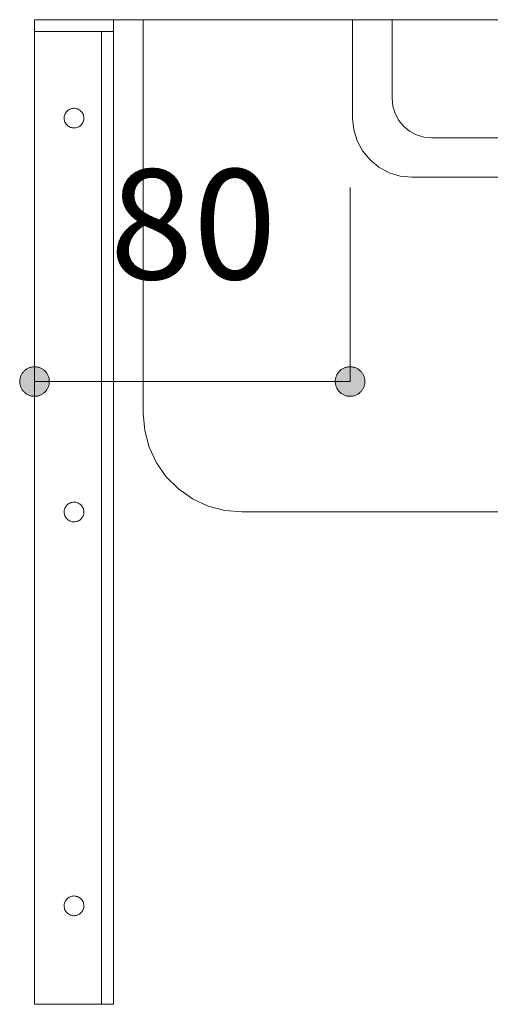
# Model space of a CAD drawing. Units: millimetres. Extents: x 42236 to 46564, y -2108 to 15968.
# Drawn here: x 43212 to 43332, y -1341 to -1091 of the extents above; entities that cross this region are included whole.
import ezdxf

# ---------------------------------------------------------------- set-up
doc = ezdxf.new("R2010")
doc.units = ezdxf.units.MM
doc.header["$LTSCALE"] = 15
doc.linetypes.add('ラインタイプ-12', pattern=[0.6, 0.2, -0.4])
doc.layers.add('020', color=1, linetype='Continuous', lineweight=18, true_color=0xff0000)
for name, color, linetype, lineweight in [('SAKUZU', 7, 'Continuous', 18), ('一般', 7, 'Continuous', 5), ('寸法', 7, 'Continuous', 5)]:
    doc.layers.add(name, color=color, linetype=linetype, lineweight=lineweight)
doc.styles.add('YuGothic Medium', font='txt', dxfattribs={"bigfont": 'YuGothic Medium'})

# ---------------------------------------------------------------- blocks, each defined once
blk = doc.blocks.new('グループ-1041')
at = {"layer": '寸法', "insert": (737.018, -189.597), "char_height": 1.8617, "attachment_point": 1, "line_spacing_factor": 1.198577, "style": 'YuGothic Medium'}
blk.add_mtext('80', dxfattribs=at)
blk = doc.blocks.new('グループ-1042')
at = {"layer": '寸法', "linetype": 'Continuous', "lineweight": 0}
for points in [[(735.996, -193.19), (735.996, -193.203), (735.995, -193.215), (735.994, -193.227), (735.992, -193.239), (735.989, -193.251), (735.986, -193.263), (735.982, -193.275), (735.977, -193.286), (735.972, -193.297), (735.967, -193.308), (735.961, -193.319), (735.954, -193.329), (735.947, -193.339), (735.94, -193.349), (735.932, -193.358), (735.923, -193.367), (735.914, -193.376), (735.905, -193.384), (735.895, -193.391), (735.885, -193.398), (735.875, -193.405), (735.864, -193.411), (735.853, -193.417), (735.842, -193.422), (735.83, -193.426), (735.819, -193.43), (735.807, -193.433), (735.795, -193.436), (735.783, -193.438), (735.771, -193.439), (735.758, -193.44), (735.746, -193.441), (735.734, -193.44), (735.722, -193.439), (735.709, -193.438), (735.697, -193.436), (735.685, -193.433), (735.673, -193.43), (735.662, -193.426), (735.65, -193.422), (735.639, -193.417), (735.628, -193.411), (735.617, -193.405), (735.607, -193.398), (735.597, -193.391), (735.587, -193.384), (735.578, -193.376), (735.569, -193.367), (735.561, -193.358), (735.553, -193.349), (735.545, -193.339), (735.538, -193.329), (735.531, -193.319), (735.525, -193.308), (735.52, -193.297), (735.515, -193.286), (735.51, -193.275), (735.507, -193.263), (735.503, -193.251), (735.501, -193.239), (735.498, -193.227), (735.497, -193.215), (735.496, -193.203), (735.496, -193.19), (735.496, -193.178), (735.497, -193.166), (735.498, -193.154), (735.501, -193.141), (735.503, -193.129), (735.507, -193.118), (735.51, -193.106), (735.515, -193.094), (735.52, -193.083), (735.525, -193.072), (735.531, -193.062), (735.538, -193.051), (735.545, -193.041), (735.553, -193.031), (735.561, -193.022), (735.569, -193.013), (735.578, -193.005), (735.587, -192.997), (735.597, -192.989), (735.607, -192.982), (735.617, -192.976), (735.628, -192.969), (735.639, -192.964), (735.65, -192.959), (735.662, -192.955), (735.673, -192.951), (735.685, -192.947), (735.697, -192.945), (735.709, -192.943), (735.722, -192.941), (735.734, -192.94), (735.746, -192.94), (735.758, -192.94), (735.771, -192.941), (735.783, -192.943), (735.795, -192.945), (735.807, -192.947), (735.819, -192.951), (735.83, -192.955), (735.842, -192.959), (735.853, -192.964), (735.864, -192.969), (735.875, -192.976), (735.885, -192.982), (735.895, -192.989), (735.905, -192.997), (735.914, -193.005), (735.923, -193.013), (735.932, -193.022), (735.94, -193.031), (735.947, -193.041), (735.954, -193.051), (735.961, -193.062), (735.967, -193.072), (735.972, -193.083), (735.977, -193.094), (735.982, -193.106), (735.986, -193.118), (735.989, -193.129), (735.992, -193.141), (735.994, -193.154), (735.995, -193.166), (735.996, -193.178)], [(740.829, -193.19), (740.83, -193.178), (740.831, -193.166), (740.832, -193.154), (740.834, -193.141), (740.837, -193.129), (740.84, -193.118), (740.844, -193.106), (740.849, -193.094), (740.854, -193.083), (740.859, -193.072), (740.865, -193.062), (740.872, -193.051), (740.879, -193.041), (740.886, -193.031), (740.894, -193.022), (740.903, -193.013), (740.912, -193.005), (740.921, -192.997), (740.931, -192.989), (740.941, -192.982), (740.951, -192.976), (740.962, -192.969), (740.973, -192.964), (740.984, -192.959), (740.995, -192.955), (741.007, -192.951), (741.019, -192.947), (741.031, -192.945), (741.043, -192.943), (741.055, -192.941), (741.068, -192.94), (741.08, -192.94), (741.092, -192.94), (741.104, -192.941), (741.117, -192.943), (741.129, -192.945), (741.141, -192.947), (741.153, -192.951), (741.164, -192.955), (741.176, -192.959), (741.187, -192.964), (741.198, -192.969), (741.209, -192.976), (741.219, -192.982), (741.229, -192.989), (741.239, -192.997), (741.248, -193.005), (741.257, -193.013), (741.265, -193.022), (741.273, -193.031), (741.281, -193.041), (741.288, -193.051), (741.295, -193.062), (741.301, -193.072), (741.306, -193.083), (741.311, -193.094), (741.316, -193.106), (741.319, -193.118), (741.323, -193.129), (741.325, -193.141), (741.327, -193.154), (741.329, -193.166), (741.33, -193.178), (741.33, -193.19), (741.33, -193.203), (741.329, -193.215), (741.327, -193.227), (741.325, -193.239), (741.323, -193.251), (741.319, -193.263), (741.316, -193.275), (741.311, -193.286), (741.306, -193.297), (741.301, -193.308), (741.295, -193.319), (741.288, -193.329), (741.281, -193.339), (741.273, -193.349), (741.265, -193.358), (741.257, -193.367), (741.248, -193.376), (741.239, -193.384), (741.229, -193.391), (741.219, -193.398), (741.209, -193.405), (741.198, -193.411), (741.187, -193.417), (741.176, -193.422), (741.164, -193.426), (741.153, -193.43), (741.141, -193.433), (741.129, -193.436), (741.117, -193.438), (741.104, -193.439), (741.092, -193.44), (741.08, -193.441), (741.068, -193.44), (741.055, -193.439), (741.043, -193.438), (741.031, -193.436), (741.019, -193.433), (741.007, -193.43), (740.995, -193.426), (740.984, -193.422), (740.973, -193.417), (740.962, -193.411), (740.951, -193.405), (740.941, -193.398), (740.931, -193.391), (740.921, -193.384), (740.912, -193.376), (740.903, -193.367), (740.894, -193.358), (740.886, -193.349), (740.879, -193.339), (740.872, -193.329), (740.865, -193.319), (740.859, -193.308), (740.854, -193.297), (740.849, -193.286), (740.844, -193.275), (740.84, -193.263), (740.837, -193.251), (740.834, -193.239), (740.832, -193.227), (740.831, -193.215), (740.83, -193.203)]]:
    blk.add_hatch(color=7, dxfattribs=at).paths.add_polyline_path(points)
at = {"layer": '寸法'}
for p, q in [((735.746, -189.907), (735.746, -193.19)), ((741.08, -189.907), (741.08, -193.19)), ((735.746, -193.19), (741.08, -193.19))]:
    blk.add_line(p, q, dxfattribs=at)
at = {"layer": '寸法', "lineweight": 5, "flags": 128}
for points in [[(735.996, -193.19), (735.996, -193.203), (735.995, -193.215), (735.994, -193.227), (735.992, -193.239), (735.989, -193.251), (735.986, -193.263), (735.982, -193.275), (735.977, -193.286), (735.972, -193.297), (735.967, -193.308), (735.961, -193.319), (735.954, -193.329), (735.947, -193.339), (735.94, -193.349), (735.932, -193.358), (735.923, -193.367), (735.914, -193.376), (735.905, -193.384), (735.895, -193.391), (735.885, -193.398), (735.875, -193.405), (735.864, -193.411), (735.853, -193.417), (735.842, -193.422), (735.83, -193.426), (735.819, -193.43), (735.807, -193.433), (735.795, -193.436), (735.783, -193.438), (735.771, -193.439), (735.758, -193.44), (735.746, -193.441), (735.734, -193.44), (735.722, -193.439), (735.709, -193.438), (735.697, -193.436), (735.685, -193.433), (735.673, -193.43), (735.662, -193.426), (735.65, -193.422), (735.639, -193.417), (735.628, -193.411), (735.617, -193.405), (735.607, -193.398), (735.597, -193.391), (735.587, -193.384), (735.578, -193.376), (735.569, -193.367), (735.561, -193.358), (735.553, -193.349), (735.545, -193.339), (735.538, -193.329), (735.531, -193.319), (735.525, -193.308), (735.52, -193.297), (735.515, -193.286), (735.51, -193.275), (735.507, -193.263), (735.503, -193.251), (735.501, -193.239), (735.498, -193.227), (735.497, -193.215), (735.496, -193.203), (735.496, -193.19), (735.496, -193.178), (735.497, -193.166), (735.498, -193.154), (735.501, -193.141), (735.503, -193.129), (735.507, -193.118), (735.51, -193.106), (735.515, -193.094), (735.52, -193.083), (735.525, -193.072), (735.531, -193.062), (735.538, -193.051), (735.545, -193.041), (735.553, -193.031), (735.561, -193.022), (735.569, -193.013), (735.578, -193.005), (735.587, -192.997), (735.597, -192.989), (735.607, -192.982), (735.617, -192.976), (735.628, -192.969), (735.639, -192.964), (735.65, -192.959), (735.662, -192.955), (735.673, -192.951), (735.685, -192.947), (735.697, -192.945), (735.709, -192.943), (735.722, -192.941), (735.734, -192.94), (735.746, -192.94), (735.758, -192.94), (735.771, -192.941), (735.783, -192.943), (735.795, -192.945), (735.807, -192.947), (735.819, -192.951), (735.83, -192.955), (735.842, -192.959), (735.853, -192.964), (735.864, -192.969), (735.875, -192.976), (735.885, -192.982), (735.895, -192.989), (735.905, -192.997), (735.914, -193.005), (735.923, -193.013), (735.932, -193.022), (735.94, -193.031), (735.947, -193.041), (735.954, -193.051), (735.961, -193.062), (735.967, -193.072), (735.972, -193.083), (735.977, -193.094), (735.982, -193.106), (735.986, -193.118), (735.989, -193.129), (735.992, -193.141), (735.994, -193.154), (735.995, -193.166), (735.996, -193.178), (735.996, -193.19)], [(740.829, -193.19), (740.83, -193.178), (740.831, -193.166), (740.832, -193.154), (740.834, -193.141), (740.837, -193.129), (740.84, -193.118), (740.844, -193.106), (740.849, -193.094), (740.854, -193.083), (740.859, -193.072), (740.865, -193.062), (740.872, -193.051), (740.879, -193.041), (740.886, -193.031), (740.894, -193.022), (740.903, -193.013), (740.912, -193.005), (740.921, -192.997), (740.931, -192.989), (740.941, -192.982), (740.951, -192.976), (740.962, -192.969), (740.973, -192.964), (740.984, -192.959), (740.995, -192.955), (741.007, -192.951), (741.019, -192.947), (741.031, -192.945), (741.043, -192.943), (741.055, -192.941), (741.068, -192.94), (741.08, -192.94), (741.092, -192.94), (741.104, -192.941), (741.117, -192.943), (741.129, -192.945), (741.141, -192.947), (741.153, -192.951), (741.164, -192.955), (741.176, -192.959), (741.187, -192.964), (741.198, -192.969), (741.209, -192.976), (741.219, -192.982), (741.229, -192.989), (741.239, -192.997), (741.248, -193.005), (741.257, -193.013), (741.265, -193.022), (741.273, -193.031), (741.281, -193.041), (741.288, -193.051), (741.295, -193.062), (741.301, -193.072), (741.306, -193.083), (741.311, -193.094), (741.316, -193.106), (741.319, -193.118), (741.323, -193.129), (741.325, -193.141), (741.327, -193.154), (741.329, -193.166), (741.33, -193.178), (741.33, -193.19), (741.33, -193.203), (741.329, -193.215), (741.327, -193.227), (741.325, -193.239), (741.323, -193.251), (741.319, -193.263), (741.316, -193.275), (741.311, -193.286), (741.306, -193.297), (741.301, -193.308), (741.295, -193.319), (741.288, -193.329), (741.281, -193.339), (741.273, -193.349), (741.265, -193.358), (741.257, -193.367), (741.248, -193.376), (741.239, -193.384), (741.229, -193.391), (741.219, -193.398), (741.209, -193.405), (741.198, -193.411), (741.187, -193.417), (741.176, -193.422), (741.164, -193.426), (741.153, -193.43), (741.141, -193.433), (741.129, -193.436), (741.117, -193.438), (741.104, -193.439), (741.092, -193.44), (741.08, -193.441), (741.068, -193.44), (741.055, -193.439), (741.043, -193.438), (741.031, -193.436), (741.019, -193.433), (741.007, -193.43), (740.995, -193.426), (740.984, -193.422), (740.973, -193.417), (740.962, -193.411), (740.951, -193.405), (740.941, -193.398), (740.931, -193.391), (740.921, -193.384), (740.912, -193.376), (740.903, -193.367), (740.894, -193.358), (740.886, -193.349), (740.879, -193.339), (740.872, -193.329), (740.865, -193.319), (740.859, -193.308), (740.854, -193.297), (740.849, -193.286), (740.844, -193.275), (740.84, -193.263), (740.837, -193.251), (740.834, -193.239), (740.832, -193.227), (740.831, -193.215), (740.83, -193.203), (740.829, -193.19)]]:
    blk.add_lwpolyline(points, close=True, dxfattribs=at)
at = {"layer": '寸法', "color": 7}
blk.add_blockref('グループ-1041', (0, 0), dxfattribs=at)
blk = doc.blocks.new('グループ-1078')
at = {"layer": '寸法'}
blk.add_blockref('グループ-1042', (0, 0), dxfattribs=at)

msp = doc.modelspace()

# ---------------------------------------------------------------- linework, layer by layer
at = {"layer": '020', "color": 7, "linetype": 'Continuous', "lineweight": 18}
for points in [[(43216.16, -1090.8), (43216.16, -1093.8), (43233.16, -1093.8), (43233.16, -1340.8), (43236.16, -1340.8), (43236.16, -1090.8)], [(43243.71, -1090.8), (43243.71, -1190.8), (43243.71, -1190.8), (43244.09, -1195.14), (43245.22, -1199.35), (43247.06, -1203.3), (43249.56, -1206.87), (43252.64, -1209.95), (43256.21, -1212.45), (43260.16, -1214.3), (43264.37, -1215.42), (43268.71, -1215.8), (43913.65, -1215.8), (43913.65, -1215.8), (43917.99, -1215.42), (43922.2, -1214.3), (43926.15, -1212.45), (43929.72, -1209.95), (43932.8, -1206.87), (43935.3, -1203.3), (43937.14, -1199.35), (43938.27, -1195.14), (43938.65, -1190.8), (43938.65, -1090.8)], [(43227.7, -1113.84), (43227.89, -1114), (43228.05, -1114.17), (43228.2, -1114.37), (43228.34, -1114.57), (43228.45, -1114.79), (43228.53, -1115.02), (43228.6, -1115.26), (43228.64, -1115.5), (43228.66, -1115.75), (43228.65, -1115.99), (43228.62, -1116.23), (43228.57, -1116.47), (43228.49, -1116.71), (43228.39, -1116.93), (43228.27, -1117.14), (43228.13, -1117.34), (43227.97, -1117.53), (43227.79, -1117.7), (43227.6, -1117.85), (43227.39, -1117.98), (43227.17, -1118.09), (43226.94, -1118.18), (43226.7, -1118.24), (43226.46, -1118.29), (43226.22, -1118.3), (43225.97, -1118.3), (43225.73, -1118.27), (43225.49, -1118.21), (43225.26, -1118.14), (43225.03, -1118.04), (43224.82, -1117.91), (43224.62, -1117.77), (43224.43, -1117.61), (43224.26, -1117.43), (43224.11, -1117.24), (43223.98, -1117.03), (43223.87, -1116.81), (43223.78, -1116.58), (43223.72, -1116.35), (43223.68, -1116.11), (43223.66, -1115.86), (43223.67, -1115.62), (43223.7, -1115.37), (43223.75, -1115.13), (43223.83, -1114.9), (43223.93, -1114.68), (43224.05, -1114.46), (43224.19, -1114.26), (43224.35, -1114.08), (43224.53, -1113.91), (43224.72, -1113.76), (43224.93, -1113.63), (43225.15, -1113.52), (43225.38, -1113.43), (43225.61, -1113.36), (43225.86, -1113.32), (43226.1, -1113.3), (43226.35, -1113.31), (43226.59, -1113.34), (43226.83, -1113.4), (43227.06, -1113.47), (43227.29, -1113.57), (43227.5, -1113.69)], [(43227.7, -1213.84), (43227.89, -1214), (43228.05, -1214.17), (43228.2, -1214.37), (43228.34, -1214.57), (43228.45, -1214.79), (43228.53, -1215.02), (43228.6, -1215.26), (43228.64, -1215.5), (43228.66, -1215.75), (43228.65, -1215.99), (43228.62, -1216.23), (43228.57, -1216.47), (43228.49, -1216.71), (43228.39, -1216.93), (43228.27, -1217.14), (43228.13, -1217.34), (43227.97, -1217.53), (43227.79, -1217.7), (43227.6, -1217.85), (43227.39, -1217.98), (43227.17, -1218.09), (43226.94, -1218.18), (43226.7, -1218.24), (43226.46, -1218.29), (43226.22, -1218.3), (43225.97, -1218.3), (43225.73, -1218.27), (43225.49, -1218.21), (43225.26, -1218.14), (43225.03, -1218.04), (43224.82, -1217.91), (43224.62, -1217.77), (43224.43, -1217.61), (43224.26, -1217.43), (43224.11, -1217.24), (43223.98, -1217.03), (43223.87, -1216.81), (43223.78, -1216.58), (43223.72, -1216.35), (43223.68, -1216.11), (43223.66, -1215.86), (43223.67, -1215.62), (43223.7, -1215.37), (43223.75, -1215.13), (43223.83, -1214.9), (43223.93, -1214.68), (43224.05, -1214.46), (43224.19, -1214.26), (43224.35, -1214.08), (43224.53, -1213.91), (43224.72, -1213.76), (43224.93, -1213.63), (43225.15, -1213.52), (43225.38, -1213.43), (43225.61, -1213.36), (43225.86, -1213.32), (43226.1, -1213.3), (43226.35, -1213.31), (43226.59, -1213.34), (43226.83, -1213.4), (43227.06, -1213.47), (43227.29, -1213.57), (43227.5, -1213.69)], [(43227.7, -1313.84), (43227.89, -1314), (43228.05, -1314.17), (43228.2, -1314.37), (43228.34, -1314.57), (43228.45, -1314.79), (43228.53, -1315.02), (43228.6, -1315.26), (43228.64, -1315.5), (43228.66, -1315.75), (43228.65, -1315.99), (43228.62, -1316.23), (43228.57, -1316.47), (43228.49, -1316.71), (43228.39, -1316.93), (43228.27, -1317.14), (43228.13, -1317.34), (43227.97, -1317.53), (43227.79, -1317.7), (43227.6, -1317.85), (43227.39, -1317.98), (43227.17, -1318.09), (43226.94, -1318.18), (43226.7, -1318.24), (43226.46, -1318.29), (43226.22, -1318.3), (43225.97, -1318.3), (43225.73, -1318.27), (43225.49, -1318.21), (43225.26, -1318.14), (43225.03, -1318.04), (43224.82, -1317.91), (43224.62, -1317.77), (43224.43, -1317.61), (43224.26, -1317.43), (43224.11, -1317.24), (43223.98, -1317.03), (43223.87, -1316.81), (43223.78, -1316.58), (43223.72, -1316.35), (43223.68, -1316.11), (43223.66, -1315.86), (43223.67, -1315.62), (43223.7, -1315.37), (43223.75, -1315.13), (43223.83, -1314.9), (43223.93, -1314.68), (43224.05, -1314.46), (43224.19, -1314.26), (43224.35, -1314.08), (43224.53, -1313.91), (43224.72, -1313.76), (43224.93, -1313.63), (43225.15, -1313.52), (43225.38, -1313.43), (43225.61, -1313.36), (43225.86, -1313.32), (43226.1, -1313.3), (43226.35, -1313.31), (43226.59, -1313.34), (43226.83, -1313.4), (43227.06, -1313.47), (43227.29, -1313.57), (43227.5, -1313.69)]]:
    msp.add_lwpolyline(points, close=True, dxfattribs=at)
at = {"layer": 'SAKUZU', "color": 7, "linetype": 'ラインタイプ-12', "lineweight": 13}
msp.add_line((43242.21, -1076.32), (43243.66, -1090.8), dxfattribs=at)
at = {"layer": 'SAKUZU', "color": 7, "linetype": 'Continuous'}
msp.add_line((43216.16, -1090.8), (43966.15, -1090.8), dxfattribs=at)
at = {"layer": '一般', "color": 7, "linetype": 'Continuous', "lineweight": 13}
for p, q in [((43296.82, -1090.8), (43296.82, -1115.8)), ((43306.82, -1090.8), (43306.82, -1110.8)), ((43316.82, -1120.8), (43866.82, -1120.8)), ((43311.82, -1130.8), (43871.82, -1130.8))]:
    msp.add_line(p, q, dxfattribs=at)
for points in [[(43306.82, -1110.8), (43307.02, -1112.75), (43307.58, -1114.63), (43308.51, -1116.36), (43309.75, -1117.87), (43311.27, -1119.12), (43313, -1120.04), (43314.87, -1120.61), (43316.82, -1120.8)], [(43296.82, -1115.8), (43297.11, -1118.73), (43297.96, -1121.54), (43299.35, -1124.14), (43301.22, -1126.41), (43303.49, -1128.28), (43306.08, -1129.66), (43308.9, -1130.52), (43311.82, -1130.8)]]:
    msp.add_lwpolyline(points, dxfattribs=at)
at = {"layer": '寸法'}
msp.add_lwpolyline([(43216.16, -1090.8), (43236.16, -1090.8), (43236.16, -1093.8), (43216.16, -1093.8)], close=True, dxfattribs=at)
at = {"layer": '寸法', "lineweight": 13}
msp.add_lwpolyline([(43216.16, -1090.8), (43236.16, -1090.8), (43236.16, -1340.8), (43216.16, -1340.8)], close=True, dxfattribs=at)

# ---------------------------------------------------------------- block references
at = {"layer": '一般', "color": 7, "transparency": 33554687, "xscale": 15, "yscale": 15, "zscale": 15}
msp.add_blockref('グループ-1078', (32179.96, 1715.18), dxfattribs=at)

doc.saveas('drawing.dxf')
